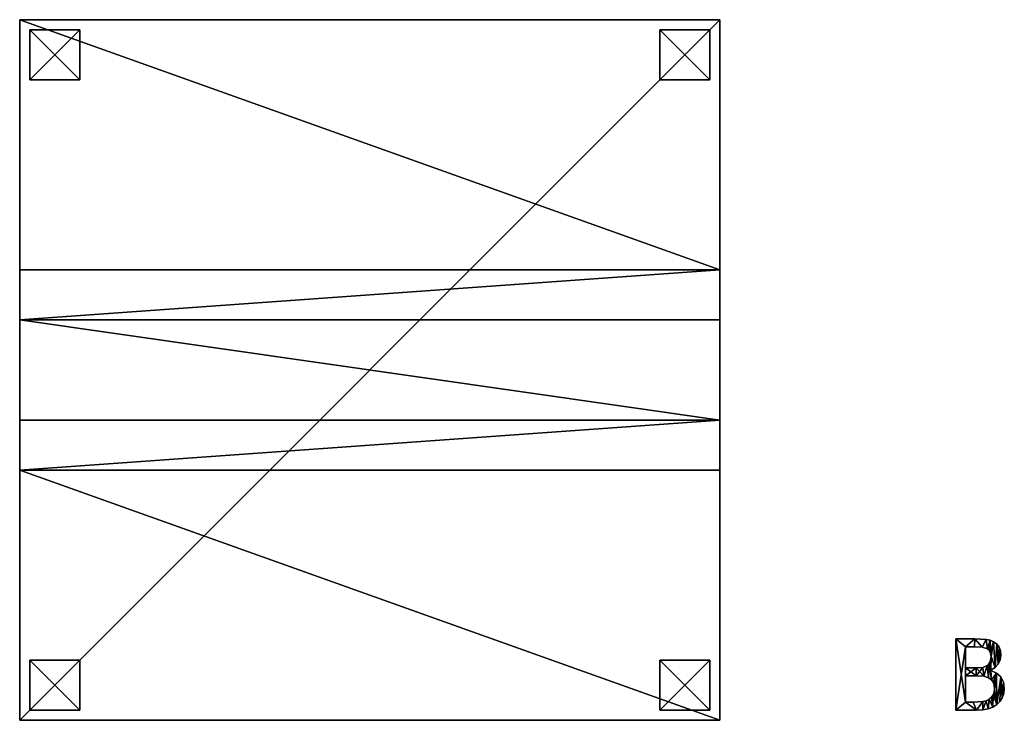
# Model space of a CAD drawing. Extents: x -5747 to 2088, y 0 to 7691.
# Drawn here: x -5747 to -3778, y 2291 to 3691 of the extents above; entities that cross this region are included whole.
import ezdxf

# ---------------------------------------------------------------- set-up
doc = ezdxf.new("R2010")
doc.units = 0
doc.header["$LTSCALE"] = 25.4
doc.layers.get('0').update_dxf_attribs({"color": 13, "linetype": 'CONTINUOUS'})

# ---------------------------------------------------------------- blocks, each defined once
blk = doc.blocks.new('BLOCK_DUBBEL__VR_1')
at = {"color": 0}
for p, q in [((14.5, 40.5), (14.5, 183.1)), ((14.5, 40.5, 15), (14.5, 183.1, 15)), ((14.5, 40.5), (14.5, 183.1)), ((14.5, 40.5, 15), (14.5, 183.1, 15)), ((14.5, 183.1), (14.5, 183.1, 15)), ((14.5, 183.1), (14.5, 183.1, 15)), ((52.3, 183.1), (52.3, 183.1, 15)), ((52.3, 183.1), (52.3, 183.1, 15)), ((75.1, 182.1), (75.1, 182.1, 15)), ((75.1, 182.1), (75.1, 182.1, 15)), ((82.6, 180.4), (82.6, 180.4, 15)), ((82.6, 180.4), (82.6, 180.4, 15)), ((89.8, 177.4), (89.8, 177.4, 15)), ((89.8, 177.4), (89.8, 177.4, 15)), ((33.4, 167), (33.4, 125.2)), ((33.4, 167, 15), (33.4, 125.2, 15)), ((33.4, 167), (33.4, 167, 15)), ((33.4, 167), (33.4, 125.2)), ((33.4, 167), (33.4, 167, 15)), ((33.4, 167, 15), (33.4, 125.2, 15)), ((51.6, 167), (51.6, 167, 15)), ((51.6, 167), (51.6, 167, 15)), ((67.2, 166.4), (67.2, 166.4, 15)), ((67.2, 166.4), (67.2, 166.4, 15)), ((77.5, 163.2), (77.5, 163.2, 15)), ((77.5, 163.2), (77.5, 163.2, 15)), ((80.8, 160.6), (80.8, 160.6, 15)), ((80.8, 160.6), (80.8, 160.6, 15)), ((96.4, 172.6), (96.4, 172.6, 15)), ((96.4, 172.6), (96.4, 172.6, 15)), ((101, 166.6), (101, 166.6, 15)), ((101, 166.6), (101, 166.6, 15)), ((103.6, 159.4), (103.6, 159.4, 15)), ((103.6, 159.4), (103.6, 159.4, 15)), ((83, 157.2), (83, 157.2, 15)), ((83, 157.2), (83, 157.2, 15)), ((84.8, 148.3), (84.8, 148.3, 15)), ((84.8, 148.3), (84.8, 148.3, 15)), ((103.2, 141.4), (103.2, 141.4, 15)), ((103.2, 141.4), (103.2, 141.4, 15)), ((104.5, 151), (104.5, 151, 15)), ((104.5, 151), (104.5, 151, 15)), ((33.4, 125.2), (33.4, 125.2, 15)), ((33.4, 125.2), (33.4, 125.2, 15)), ((55, 125.2), (55, 125.2, 15)), ((55, 125.2), (55, 125.2, 15)), ((68.1, 126.1), (68.1, 126.1, 15)), ((68.1, 126.1), (68.1, 126.1, 15)), ((76.8, 129.9), (76.8, 129.9, 15)), ((76.8, 129.9), (76.8, 129.9, 15)), ((80.5, 133.1), (80.5, 133.1, 15)), ((80.5, 133.1), (80.5, 133.1, 15)), ((83, 137.2), (83, 137.2, 15)), ((83, 137.2), (83, 137.2, 15)), ((84.5, 120.5), (84.5, 119.7)), ((84.5, 120.5, 15), (84.5, 119.7, 15)), ((84.5, 120.5), (84.5, 120.5, 15)), ((84.5, 120.5), (84.5, 119.7)), ((84.5, 120.5), (84.5, 120.5, 15)), ((84.5, 120.5, 15), (84.5, 119.7, 15)), ((84.5, 119.7), (84.5, 119.7, 15)), ((84.5, 119.7), (84.5, 119.7, 15)), ((92.9, 125.9), (92.9, 125.9, 15)), ((92.9, 125.9), (92.9, 125.9, 15)), ((99.2, 133), (99.2, 133, 15)), ((99.2, 133), (99.2, 133, 15)), ((33.4, 109.4), (33.4, 56.7)), ((33.4, 109.4, 15), (33.4, 56.7, 15)), ((33.4, 109.4), (33.4, 109.4, 15)), ((33.4, 109.4), (33.4, 56.7)), ((33.4, 109.4), (33.4, 109.4, 15)), ((33.4, 109.4, 15), (33.4, 56.7, 15)), ((55, 109.4), (55, 109.4, 15)), ((55, 109.4), (55, 109.4, 15)), ((70.1, 108.7), (70.1, 108.7, 15)), ((70.1, 108.7), (70.1, 108.7, 15)), ((79.9, 105.7), (79.9, 105.7, 15)), ((79.9, 105.7), (79.9, 105.7, 15)), ((85.7, 101.6), (85.7, 101.6, 15)), ((85.7, 101.6), (85.7, 101.6, 15)), ((95.8, 114.9), (95.8, 114.9, 15)), ((95.8, 114.9), (95.8, 114.9, 15)), ((104.2, 107.1), (104.2, 107.1, 15)), ((104.2, 107.1), (104.2, 107.1, 15)), ((89.2, 96.8), (89.2, 96.8, 15)), ((89.2, 96.8), (89.2, 96.8, 15)), ((90.9, 90.9), (90.9, 90.9, 15)), ((90.9, 90.9), (90.9, 90.9, 15)), ((91.5, 83.5), (91.5, 83.5, 15)), ((91.5, 83.5), (91.5, 83.5, 15)), ((109.5, 96.9), (109.5, 96.9, 15)), ((109.5, 96.9), (109.5, 96.9, 15)), ((111.2, 84.3), (111.2, 84.3, 15)), ((111.2, 84.3), (111.2, 84.3, 15)), ((75.2, 59.7), (75.2, 59.7, 15)), ((75.2, 59.7), (75.2, 59.7, 15)), ((81.1, 62.7), (81.1, 62.7, 15)), ((81.1, 62.7), (81.1, 62.7, 15)), ((85.8, 66.7), (85.8, 66.7, 15)), ((85.8, 66.7), (85.8, 66.7, 15)), ((89, 71.2), (89, 71.2, 15)), ((89, 71.2), (89, 71.2, 15)), ((90.9, 76.7), (90.9, 76.7, 15)), ((90.9, 76.7), (90.9, 76.7, 15)), ((107.2, 65.5), (107.2, 65.5, 15)), ((107.2, 65.5), (107.2, 65.5, 15)), ((110.2, 74.3), (110.2, 74.3, 15)), ((110.2, 74.3), (110.2, 74.3, 15)), ((14.5, 40.5), (14.5, 40.5, 15)), ((14.5, 40.5), (14.5, 40.5, 15)), ((33.4, 56.7), (33.4, 56.7, 15)), ((33.4, 56.7), (33.4, 56.7, 15)), ((48.9, 56.7), (48.9, 56.7, 15)), ((48.9, 56.7), (48.9, 56.7, 15)), ((55.4, 40.5), (55.4, 40.5, 15)), ((55.4, 40.5), (55.4, 40.5, 15)), ((68.5, 57.9), (68.5, 57.9, 15)), ((68.5, 57.9), (68.5, 57.9, 15)), ((68.6, 41.2), (68.6, 41.2, 15)), ((68.6, 41.2), (68.6, 41.2, 15)), ((79.1, 43.2), (79.1, 43.2, 15)), ((79.1, 43.2), (79.1, 43.2, 15)), ((88, 46.7), (88, 46.7, 15)), ((88, 46.7), (88, 46.7, 15)), ((96.4, 52.1), (96.4, 52.1, 15)), ((96.4, 52.1), (96.4, 52.1, 15)), ((102.5, 58.1), (102.5, 58.1, 15)), ((102.5, 58.1), (102.5, 58.1, 15))]:
    blk.add_line(p, q, dxfattribs=at)
mesh = blk.add_polyface(dxfattribs=at)
corners = [(14.5, 183.1), (33.4, 167), (14.5, 40.5), (52.3, 183.1), (51.6, 167), (67.2, 166.4), (75.1, 182.1), (77.5, 163.2), (82.6, 180.4), (80.8, 160.6), (83, 157.2), (89.8, 177.4), (84.8, 148.3), (84.5, 120.5), (83, 137.2), (92.9, 125.9), (96.4, 172.6), (99.2, 133), (101, 166.6), (103.2, 141.4), (103.6, 159.4), (104.5, 151), (55, 125.2), (33.4, 109.4), (33.4, 125.2), (55, 109.4), (68.1, 126.1), (70.1, 108.7), (76.8, 129.9), (79.9, 105.7), (80.5, 133.1), (85.7, 101.6), (84.5, 119.7), (95.8, 114.9), (89.2, 96.8), (90.9, 90.9), (91.5, 83.5), (33.4, 56.7), (55.4, 40.5), (48.9, 56.7), (68.5, 57.9), (68.6, 41.2), (75.2, 59.7), (79.1, 43.2), (81.1, 62.7), (88, 46.7), (85.8, 66.7), (89, 71.2), (96.4, 52.1), (90.9, 76.7), (104.2, 107.1), (102.5, 58.1), (107.2, 65.5), (109.5, 96.9), (110.2, 74.3), (111.2, 84.3)]
mesh.append_faces([[corners[k] for k in face] for face in [(19, 20, 21), (54, 53, 55)]], dxfattribs={"vtx0": -1, "color": 0})
mesh.append_faces([[corners[k] for k in face] for face in [(0, 1, 2), (1, 3, 4), (4, 3, 5), (5, 6, 7), (7, 8, 9), (9, 8, 10), (10, 11, 12), (12, 13, 14), (13, 12, 15), (15, 16, 17), (17, 18, 19), (22, 23, 24), (23, 22, 25), (25, 26, 27), (27, 28, 29), (29, 30, 31), (32, 14, 13), (31, 33, 34), (34, 33, 35), (35, 33, 36), (2, 37, 38), (37, 24, 23), (38, 40, 41), (41, 42, 43), (43, 44, 45), (45, 47, 48), (48, 50, 51), (51, 50, 52), (52, 53, 54)]], dxfattribs={"vtx0": -1, "vtx1": -1, "color": 0})
mesh.append_faces([[corners[k] for k in face] for face in [(15, 12, 11), (31, 14, 32), (37, 2, 1), (48, 36, 33)]], dxfattribs={"vtx0": -1, "vtx1": -1, "vtx2": -1, "color": 0})
mesh.append_faces([[corners[k] for k in face] for face in [(1, 0, 3), (5, 3, 6), (7, 6, 8), (10, 8, 11), (15, 11, 16), (17, 16, 18), (19, 18, 20), (25, 22, 26), (27, 26, 28), (29, 28, 30), (31, 30, 14), (31, 32, 33), (37, 1, 24), (38, 37, 39), (38, 39, 40), (41, 40, 42), (43, 42, 44), (45, 44, 46), (45, 46, 47), (48, 47, 49), (48, 49, 36), (48, 33, 50), (52, 50, 53)]], dxfattribs={"vtx0": -1, "vtx2": -1, "color": 0})
mesh = blk.add_polyface(dxfattribs=at)
corners = [(14.5, 40.5, 15), (33.4, 56.7, 15), (14.5, 183.1, 15), (55.4, 40.5, 15), (48.9, 56.7, 15), (68.5, 57.9, 15), (68.6, 41.2, 15), (75.2, 59.7, 15), (79.1, 43.2, 15), (81.1, 62.7, 15), (88, 46.7, 15), (85.8, 66.7, 15), (89, 71.2, 15), (96.4, 52.1, 15), (90.9, 76.7, 15), (91.5, 83.5, 15), (95.8, 114.9, 15), (104.2, 107.1, 15), (102.5, 58.1, 15), (107.2, 65.5, 15), (109.5, 96.9, 15), (110.2, 74.3, 15), (111.2, 84.3, 15), (55, 109.4, 15), (33.4, 125.2, 15), (33.4, 109.4, 15), (55, 125.2, 15), (70.1, 108.7, 15), (68.1, 126.1, 15), (76.8, 129.9, 15), (79.9, 105.7, 15), (80.5, 133.1, 15), (85.7, 101.6, 15), (83, 137.2, 15), (84.5, 119.7, 15), (89.2, 96.8, 15), (90.9, 90.9, 15), (84.5, 120.5, 15), (84.8, 148.3, 15), (92.9, 125.9, 15), (89.8, 177.4, 15), (96.4, 172.6, 15), (99.2, 133, 15), (101, 166.6, 15), (103.2, 141.4, 15), (103.6, 159.4, 15), (104.5, 151, 15), (33.4, 167, 15), (52.3, 183.1, 15), (51.6, 167, 15), (67.2, 166.4, 15), (75.1, 182.1, 15), (77.5, 163.2, 15), (82.6, 180.4, 15), (80.8, 160.6, 15), (83, 157.2, 15)]
mesh.append_faces([[corners[k] for k in face] for face in [(20, 21, 22), (45, 44, 46)]], dxfattribs={"vtx0": -1, "color": 0})
mesh.append_faces([[corners[k] for k in face] for face in [(0, 1, 2), (1, 3, 4), (4, 3, 5), (5, 6, 7), (7, 8, 9), (9, 10, 11), (11, 10, 12), (12, 13, 14), (14, 13, 15), (16, 13, 17), (17, 19, 20), (23, 24, 25), (24, 23, 26), (26, 27, 28), (28, 27, 29), (29, 30, 31), (31, 32, 33), (34, 32, 16), (33, 37, 38), (37, 33, 34), (40, 39, 41), (41, 42, 43), (43, 44, 45), (2, 47, 48), (47, 25, 24), (48, 50, 51), (51, 52, 53), (53, 55, 40)]], dxfattribs={"vtx0": -1, "vtx1": -1, "color": 0})
mesh.append_faces([[corners[k] for k in face] for face in [(15, 13, 16), (33, 32, 34), (38, 39, 40), (47, 2, 1)]], dxfattribs={"vtx0": -1, "vtx1": -1, "vtx2": -1, "color": 0})
mesh.append_faces([[corners[k] for k in face] for face in [(1, 0, 3), (5, 3, 6), (7, 6, 8), (9, 8, 10), (12, 10, 13), (17, 13, 18), (17, 18, 19), (20, 19, 21), (26, 23, 27), (29, 27, 30), (31, 30, 32), (16, 32, 35), (16, 35, 36), (16, 36, 15), (38, 37, 39), (41, 39, 42), (43, 42, 44), (47, 1, 25), (48, 47, 49), (48, 49, 50), (51, 50, 52), (53, 52, 54), (53, 54, 55), (40, 55, 38)]], dxfattribs={"vtx0": -1, "vtx2": -1, "color": 0})
mesh = blk.add_polyface(dxfattribs=at)
corners = [(14.5, 183.1, 15), (14.5, 40.5), (14.5, 40.5, 15), (14.5, 183.1)]
mesh.append_faces([[corners[k] for k in face] for face in [(0, 1, 2), (1, 0, 3)]], dxfattribs={"vtx0": -1, "color": 0})
mesh = blk.add_polyface(dxfattribs=at)
corners = [(14.5, 183.1, 15), (52.3, 183.1), (14.5, 183.1), (52.3, 183.1, 15)]
mesh.append_faces([[corners[k] for k in face] for face in [(0, 1, 2), (1, 0, 3)]], dxfattribs={"vtx0": -1, "color": 0})
mesh = blk.add_polyface(dxfattribs=at)
corners = [(52.3, 183.1, 15), (75.1, 182.1), (52.3, 183.1), (75.1, 182.1, 15)]
mesh.append_faces([[corners[k] for k in face] for face in [(0, 1, 2), (1, 0, 3)]], dxfattribs={"vtx0": -1, "color": 0})
mesh = blk.add_polyface(dxfattribs=at)
corners = [(75.1, 182.1, 15), (82.6, 180.4), (75.1, 182.1), (82.6, 180.4, 15)]
mesh.append_faces([[corners[k] for k in face] for face in [(0, 1, 2), (1, 0, 3)]], dxfattribs={"vtx0": -1, "color": 0})
mesh = blk.add_polyface(dxfattribs=at)
corners = [(82.6, 180.4, 15), (89.8, 177.4), (82.6, 180.4), (89.8, 177.4, 15)]
mesh.append_faces([[corners[k] for k in face] for face in [(0, 1, 2), (1, 0, 3)]], dxfattribs={"vtx0": -1, "color": 0})
mesh = blk.add_polyface(dxfattribs=at)
corners = [(89.8, 177.4, 15), (96.4, 172.6), (89.8, 177.4), (96.4, 172.6, 15)]
mesh.append_faces([[corners[k] for k in face] for face in [(0, 1, 2), (1, 0, 3)]], dxfattribs={"vtx0": -1, "color": 0})
mesh = blk.add_polyface(dxfattribs=at)
corners = [(51.6, 167, 15), (33.4, 167), (51.6, 167), (33.4, 167, 15)]
mesh.append_faces([[corners[k] for k in face] for face in [(0, 1, 2), (1, 0, 3)]], dxfattribs={"vtx0": -1, "color": 0})
mesh = blk.add_polyface(dxfattribs=at)
corners = [(33.4, 167), (33.4, 125.2, 15), (33.4, 125.2), (33.4, 167, 15)]
mesh.append_faces([[corners[k] for k in face] for face in [(0, 1, 2), (1, 0, 3)]], dxfattribs={"vtx0": -1, "color": 0})
mesh = blk.add_polyface(dxfattribs=at)
corners = [(67.2, 166.4, 15), (51.6, 167), (67.2, 166.4), (51.6, 167, 15)]
mesh.append_faces([[corners[k] for k in face] for face in [(0, 1, 2), (1, 0, 3)]], dxfattribs={"vtx0": -1, "color": 0})
mesh = blk.add_polyface(dxfattribs=at)
corners = [(77.5, 163.2, 15), (67.2, 166.4), (77.5, 163.2), (67.2, 166.4, 15)]
mesh.append_faces([[corners[k] for k in face] for face in [(0, 1, 2), (1, 0, 3)]], dxfattribs={"vtx0": -1, "color": 0})
mesh = blk.add_polyface(dxfattribs=at)
corners = [(80.8, 160.6, 15), (77.5, 163.2), (80.8, 160.6), (77.5, 163.2, 15)]
mesh.append_faces([[corners[k] for k in face] for face in [(0, 1, 2), (1, 0, 3)]], dxfattribs={"vtx0": -1, "color": 0})
mesh = blk.add_polyface(dxfattribs=at)
corners = [(80.8, 160.6, 15), (83, 157.2), (83, 157.2, 15), (80.8, 160.6)]
mesh.append_faces([[corners[k] for k in face] for face in [(0, 1, 2), (1, 0, 3)]], dxfattribs={"vtx0": -1, "color": 0})
mesh = blk.add_polyface(dxfattribs=at)
corners = [(96.4, 172.6), (101, 166.6, 15), (101, 166.6), (96.4, 172.6, 15)]
mesh.append_faces([[corners[k] for k in face] for face in [(0, 1, 2), (1, 0, 3)]], dxfattribs={"vtx0": -1, "color": 0})
mesh = blk.add_polyface(dxfattribs=at)
corners = [(101, 166.6), (103.6, 159.4, 15), (103.6, 159.4), (101, 166.6, 15)]
mesh.append_faces([[corners[k] for k in face] for face in [(0, 1, 2), (1, 0, 3)]], dxfattribs={"vtx0": -1, "color": 0})
mesh = blk.add_polyface(dxfattribs=at)
corners = [(103.6, 159.4), (104.5, 151, 15), (104.5, 151), (103.6, 159.4, 15)]
mesh.append_faces([[corners[k] for k in face] for face in [(0, 1, 2), (1, 0, 3)]], dxfattribs={"vtx0": -1, "color": 0})
mesh = blk.add_polyface(dxfattribs=at)
corners = [(83, 157.2, 15), (84.8, 148.3), (84.8, 148.3, 15), (83, 157.2)]
mesh.append_faces([[corners[k] for k in face] for face in [(0, 1, 2), (1, 0, 3)]], dxfattribs={"vtx0": -1, "color": 0})
mesh = blk.add_polyface(dxfattribs=at)
corners = [(84.8, 148.3, 15), (83, 137.2), (83, 137.2, 15), (84.8, 148.3)]
mesh.append_faces([[corners[k] for k in face] for face in [(0, 1, 2), (1, 0, 3)]], dxfattribs={"vtx0": -1, "color": 0})
mesh = blk.add_polyface(dxfattribs=at)
corners = [(103.2, 141.4), (99.2, 133, 15), (99.2, 133), (103.2, 141.4, 15)]
mesh.append_faces([[corners[k] for k in face] for face in [(0, 1, 2), (1, 0, 3)]], dxfattribs={"vtx0": -1, "color": 0})
mesh = blk.add_polyface(dxfattribs=at)
corners = [(104.5, 151), (103.2, 141.4, 15), (103.2, 141.4), (104.5, 151, 15)]
mesh.append_faces([[corners[k] for k in face] for face in [(0, 1, 2), (1, 0, 3)]], dxfattribs={"vtx0": -1, "color": 0})
mesh = blk.add_polyface(dxfattribs=at)
corners = [(33.4, 125.2, 15), (55, 125.2), (33.4, 125.2), (55, 125.2, 15)]
mesh.append_faces([[corners[k] for k in face] for face in [(0, 1, 2), (1, 0, 3)]], dxfattribs={"vtx0": -1, "color": 0})
mesh = blk.add_polyface(dxfattribs=at)
corners = [(55, 125.2, 15), (68.1, 126.1), (55, 125.2), (68.1, 126.1, 15)]
mesh.append_faces([[corners[k] for k in face] for face in [(0, 1, 2), (1, 0, 3)]], dxfattribs={"vtx0": -1, "color": 0})
mesh = blk.add_polyface(dxfattribs=at)
corners = [(68.1, 126.1, 15), (76.8, 129.9), (68.1, 126.1), (76.8, 129.9, 15)]
mesh.append_faces([[corners[k] for k in face] for face in [(0, 1, 2), (1, 0, 3)]], dxfattribs={"vtx0": -1, "color": 0})
mesh = blk.add_polyface(dxfattribs=at)
corners = [(76.8, 129.9, 15), (80.5, 133.1), (76.8, 129.9), (80.5, 133.1, 15)]
mesh.append_faces([[corners[k] for k in face] for face in [(0, 1, 2), (1, 0, 3)]], dxfattribs={"vtx0": -1, "color": 0})
mesh = blk.add_polyface(dxfattribs=at)
corners = [(83, 137.2, 15), (80.5, 133.1), (80.5, 133.1, 15), (83, 137.2)]
mesh.append_faces([[corners[k] for k in face] for face in [(0, 1, 2), (1, 0, 3)]], dxfattribs={"vtx0": -1, "color": 0})
mesh = blk.add_polyface(dxfattribs=at)
corners = [(92.9, 125.9, 15), (84.5, 120.5), (92.9, 125.9), (84.5, 120.5, 15)]
mesh.append_faces([[corners[k] for k in face] for face in [(0, 1, 2), (1, 0, 3)]], dxfattribs={"vtx0": -1, "color": 0})
mesh = blk.add_polyface(dxfattribs=at)
corners = [(84.5, 120.5), (84.5, 119.7, 15), (84.5, 119.7), (84.5, 120.5, 15)]
mesh.append_faces([[corners[k] for k in face] for face in [(0, 1, 2), (1, 0, 3)]], dxfattribs={"vtx0": -1, "color": 0})
mesh = blk.add_polyface(dxfattribs=at)
corners = [(84.5, 119.7, 15), (95.8, 114.9), (84.5, 119.7), (95.8, 114.9, 15)]
mesh.append_faces([[corners[k] for k in face] for face in [(0, 1, 2), (1, 0, 3)]], dxfattribs={"vtx0": -1, "color": 0})
mesh = blk.add_polyface(dxfattribs=at)
corners = [(99.2, 133), (92.9, 125.9, 15), (92.9, 125.9), (99.2, 133, 15)]
mesh.append_faces([[corners[k] for k in face] for face in [(0, 1, 2), (1, 0, 3)]], dxfattribs={"vtx0": -1, "color": 0})
mesh = blk.add_polyface(dxfattribs=at)
corners = [(55, 109.4, 15), (33.4, 109.4), (55, 109.4), (33.4, 109.4, 15)]
mesh.append_faces([[corners[k] for k in face] for face in [(0, 1, 2), (1, 0, 3)]], dxfattribs={"vtx0": -1, "color": 0})
mesh = blk.add_polyface(dxfattribs=at)
corners = [(33.4, 109.4), (33.4, 56.7, 15), (33.4, 56.7), (33.4, 109.4, 15)]
mesh.append_faces([[corners[k] for k in face] for face in [(0, 1, 2), (1, 0, 3)]], dxfattribs={"vtx0": -1, "color": 0})
mesh = blk.add_polyface(dxfattribs=at)
corners = [(70.1, 108.7, 15), (55, 109.4), (70.1, 108.7), (55, 109.4, 15)]
mesh.append_faces([[corners[k] for k in face] for face in [(0, 1, 2), (1, 0, 3)]], dxfattribs={"vtx0": -1, "color": 0})
mesh = blk.add_polyface(dxfattribs=at)
corners = [(79.9, 105.7, 15), (70.1, 108.7), (79.9, 105.7), (70.1, 108.7, 15)]
mesh.append_faces([[corners[k] for k in face] for face in [(0, 1, 2), (1, 0, 3)]], dxfattribs={"vtx0": -1, "color": 0})
mesh = blk.add_polyface(dxfattribs=at)
corners = [(85.7, 101.6, 15), (79.9, 105.7), (85.7, 101.6), (79.9, 105.7, 15)]
mesh.append_faces([[corners[k] for k in face] for face in [(0, 1, 2), (1, 0, 3)]], dxfattribs={"vtx0": -1, "color": 0})
mesh = blk.add_polyface(dxfattribs=at)
corners = [(85.7, 101.6, 15), (89.2, 96.8), (89.2, 96.8, 15), (85.7, 101.6)]
mesh.append_faces([[corners[k] for k in face] for face in [(0, 1, 2), (1, 0, 3)]], dxfattribs={"vtx0": -1, "color": 0})
mesh = blk.add_polyface(dxfattribs=at)
corners = [(95.8, 114.9, 15), (104.2, 107.1), (95.8, 114.9), (104.2, 107.1, 15)]
mesh.append_faces([[corners[k] for k in face] for face in [(0, 1, 2), (1, 0, 3)]], dxfattribs={"vtx0": -1, "color": 0})
mesh = blk.add_polyface(dxfattribs=at)
corners = [(104.2, 107.1), (109.5, 96.9, 15), (109.5, 96.9), (104.2, 107.1, 15)]
mesh.append_faces([[corners[k] for k in face] for face in [(0, 1, 2), (1, 0, 3)]], dxfattribs={"vtx0": -1, "color": 0})
mesh = blk.add_polyface(dxfattribs=at)
corners = [(89.2, 96.8, 15), (90.9, 90.9), (90.9, 90.9, 15), (89.2, 96.8)]
mesh.append_faces([[corners[k] for k in face] for face in [(0, 1, 2), (1, 0, 3)]], dxfattribs={"vtx0": -1, "color": 0})
mesh = blk.add_polyface(dxfattribs=at)
corners = [(90.9, 90.9, 15), (91.5, 83.5), (91.5, 83.5, 15), (90.9, 90.9)]
mesh.append_faces([[corners[k] for k in face] for face in [(0, 1, 2), (1, 0, 3)]], dxfattribs={"vtx0": -1, "color": 0})
mesh = blk.add_polyface(dxfattribs=at)
corners = [(91.5, 83.5, 15), (90.9, 76.7), (90.9, 76.7, 15), (91.5, 83.5)]
mesh.append_faces([[corners[k] for k in face] for face in [(0, 1, 2), (1, 0, 3)]], dxfattribs={"vtx0": -1, "color": 0})
mesh = blk.add_polyface(dxfattribs=at)
corners = [(109.5, 96.9), (111.2, 84.3, 15), (111.2, 84.3), (109.5, 96.9, 15)]
mesh.append_faces([[corners[k] for k in face] for face in [(0, 1, 2), (1, 0, 3)]], dxfattribs={"vtx0": -1, "color": 0})
mesh = blk.add_polyface(dxfattribs=at)
corners = [(111.2, 84.3), (110.2, 74.3, 15), (110.2, 74.3), (111.2, 84.3, 15)]
mesh.append_faces([[corners[k] for k in face] for face in [(0, 1, 2), (1, 0, 3)]], dxfattribs={"vtx0": -1, "color": 0})
mesh = blk.add_polyface(dxfattribs=at)
corners = [(68.5, 57.9, 15), (75.2, 59.7), (68.5, 57.9), (75.2, 59.7, 15)]
mesh.append_faces([[corners[k] for k in face] for face in [(0, 1, 2), (1, 0, 3)]], dxfattribs={"vtx0": -1, "color": 0})
mesh = blk.add_polyface(dxfattribs=at)
corners = [(75.2, 59.7, 15), (81.1, 62.7), (75.2, 59.7), (81.1, 62.7, 15)]
mesh.append_faces([[corners[k] for k in face] for face in [(0, 1, 2), (1, 0, 3)]], dxfattribs={"vtx0": -1, "color": 0})
mesh = blk.add_polyface(dxfattribs=at)
corners = [(81.1, 62.7, 15), (85.8, 66.7), (81.1, 62.7), (85.8, 66.7, 15)]
mesh.append_faces([[corners[k] for k in face] for face in [(0, 1, 2), (1, 0, 3)]], dxfattribs={"vtx0": -1, "color": 0})
mesh = blk.add_polyface(dxfattribs=at)
corners = [(89, 71.2, 15), (85.8, 66.7), (85.8, 66.7, 15), (89, 71.2)]
mesh.append_faces([[corners[k] for k in face] for face in [(0, 1, 2), (1, 0, 3)]], dxfattribs={"vtx0": -1, "color": 0})
mesh = blk.add_polyface(dxfattribs=at)
corners = [(90.9, 76.7, 15), (89, 71.2), (89, 71.2, 15), (90.9, 76.7)]
mesh.append_faces([[corners[k] for k in face] for face in [(0, 1, 2), (1, 0, 3)]], dxfattribs={"vtx0": -1, "color": 0})
mesh = blk.add_polyface(dxfattribs=at)
corners = [(107.2, 65.5), (102.5, 58.1, 15), (102.5, 58.1), (107.2, 65.5, 15)]
mesh.append_faces([[corners[k] for k in face] for face in [(0, 1, 2), (1, 0, 3)]], dxfattribs={"vtx0": -1, "color": 0})
mesh = blk.add_polyface(dxfattribs=at)
corners = [(110.2, 74.3), (107.2, 65.5, 15), (107.2, 65.5), (110.2, 74.3, 15)]
mesh.append_faces([[corners[k] for k in face] for face in [(0, 1, 2), (1, 0, 3)]], dxfattribs={"vtx0": -1, "color": 0})
mesh = blk.add_polyface(dxfattribs=at)
corners = [(55.4, 40.5, 15), (14.5, 40.5), (55.4, 40.5), (14.5, 40.5, 15)]
mesh.append_faces([[corners[k] for k in face] for face in [(0, 1, 2), (1, 0, 3)]], dxfattribs={"vtx0": -1, "color": 0})
mesh = blk.add_polyface(dxfattribs=at)
corners = [(33.4, 56.7, 15), (48.9, 56.7), (33.4, 56.7), (48.9, 56.7, 15)]
mesh.append_faces([[corners[k] for k in face] for face in [(0, 1, 2), (1, 0, 3)]], dxfattribs={"vtx0": -1, "color": 0})
mesh = blk.add_polyface(dxfattribs=at)
corners = [(48.9, 56.7, 15), (68.5, 57.9), (48.9, 56.7), (68.5, 57.9, 15)]
mesh.append_faces([[corners[k] for k in face] for face in [(0, 1, 2), (1, 0, 3)]], dxfattribs={"vtx0": -1, "color": 0})
mesh = blk.add_polyface(dxfattribs=at)
corners = [(68.6, 41.2, 15), (55.4, 40.5), (68.6, 41.2), (55.4, 40.5, 15)]
mesh.append_faces([[corners[k] for k in face] for face in [(0, 1, 2), (1, 0, 3)]], dxfattribs={"vtx0": -1, "color": 0})
mesh = blk.add_polyface(dxfattribs=at)
corners = [(79.1, 43.2, 15), (68.6, 41.2), (79.1, 43.2), (68.6, 41.2, 15)]
mesh.append_faces([[corners[k] for k in face] for face in [(0, 1, 2), (1, 0, 3)]], dxfattribs={"vtx0": -1, "color": 0})
mesh = blk.add_polyface(dxfattribs=at)
corners = [(88, 46.7, 15), (79.1, 43.2), (88, 46.7), (79.1, 43.2, 15)]
mesh.append_faces([[corners[k] for k in face] for face in [(0, 1, 2), (1, 0, 3)]], dxfattribs={"vtx0": -1, "color": 0})
mesh = blk.add_polyface(dxfattribs=at)
corners = [(96.4, 52.1, 15), (88, 46.7), (96.4, 52.1), (88, 46.7, 15)]
mesh.append_faces([[corners[k] for k in face] for face in [(0, 1, 2), (1, 0, 3)]], dxfattribs={"vtx0": -1, "color": 0})
mesh = blk.add_polyface(dxfattribs=at)
corners = [(102.5, 58.1, 15), (96.4, 52.1), (102.5, 58.1), (96.4, 52.1, 15)]
mesh.append_faces([[corners[k] for k in face] for face in [(0, 1, 2), (1, 0, 3)]], dxfattribs={"vtx0": -1, "color": 0})
blk = doc.blocks.new('GROUP_2')
at = {"color": 250}
for p, q in [((0, 0), (0, 100)), ((100, 100), (0, 100)), ((0, 0, -20), (0, 100, -20)), ((100, 100, -20), (0, 100, -20)), ((0, 0), (0, 100)), ((0, 100), (0, 100, -20)), ((0, 0, -20), (0, 100, -20)), ((100, 100), (0, 100)), ((100, 100, -20), (0, 100, -20)), ((0, 100), (0, 100, -20)), ((100, 0), (100, 100)), ((100, 0, -20), (100, 100, -20)), ((100, 100), (100, 100, -20)), ((100, 0), (100, 100)), ((100, 0, -20), (100, 100, -20)), ((100, 100), (100, 100, -20)), ((100, 0), (0, 0)), ((0, 0), (0, 0, -20)), ((100, 0), (0, 0)), ((0, 0), (0, 0, -20)), ((100, 0), (100, 0, -20)), ((100, 0), (100, 0, -20)), ((100, 0, -20), (0, 0, -20)), ((100, 0, -20), (0, 0, -20))]:
    blk.add_line(p, q, dxfattribs=at)
mesh = blk.add_polyface(dxfattribs=at)
corners = [(100, 0), (0, 100), (0, 0), (100, 100)]
mesh.append_faces([[corners[k] for k in face] for face in [(0, 1, 2), (1, 0, 3)]], dxfattribs={"vtx0": -1, "color": 250})
mesh = blk.add_polyface(dxfattribs=at)
corners = [(100, 100, -20), (0, 0, -20), (0, 100, -20), (100, 0, -20)]
mesh.append_faces([[corners[k] for k in face] for face in [(0, 1, 2), (1, 0, 3)]], dxfattribs={"vtx0": -1, "color": 250})
mesh = blk.add_polyface(dxfattribs=at)
corners = [(0, 0), (0, 100, -20), (0, 0, -20), (0, 100)]
mesh.append_faces([[corners[k] for k in face] for face in [(0, 1, 2), (1, 0, 3)]], dxfattribs={"vtx0": -1, "color": 250})
mesh = blk.add_polyface(dxfattribs=at)
corners = [(0, 100), (100, 100, -20), (0, 100, -20), (100, 100)]
mesh.append_faces([[corners[k] for k in face] for face in [(0, 1, 2), (1, 0, 3)]], dxfattribs={"vtx0": -1, "color": 250})
mesh = blk.add_polyface(dxfattribs=at)
corners = [(100, 100, -20), (100, 0), (100, 0, -20), (100, 100)]
mesh.append_faces([[corners[k] for k in face] for face in [(0, 1, 2), (1, 0, 3)]], dxfattribs={"vtx0": -1, "color": 250})
mesh = blk.add_polyface(dxfattribs=at)
corners = [(100, 0), (0, 0, -20), (100, 0, -20), (0, 0)]
mesh.append_faces([[corners[k] for k in face] for face in [(0, 1, 2), (1, 0, 3)]], dxfattribs={"vtx0": -1, "color": 250})
blk = doc.blocks.new('GROUP_5')
at = {"color": 0}
for p in [(0, 1260, 20), (1260, 1260, 20), (0, 0, 20), (1260, 0, 20)]:
    blk.add_blockref('GROUP_2', p, dxfattribs=at)
blk = doc.blocks.new('GROUP_4')
at = {"color": 0}
for p, q in [((0, 1400, 40), (0, 1400, 470)), ((1400, 1400, 470), (0, 1400, 470)), ((1400, 1400, 40), (0, 1400, 40)), ((0, 900, 470), (0, 1400, 470)), ((0, 1400, 40), (0, 1400, 470)), ((0, 1400, 40), (0, 0, 40)), ((0, 1400, 40), (0, 0, 40)), ((1400, 1400, 40), (0, 1400, 40)), ((1400, 1400, 470), (0, 1400, 470)), ((0, 900, 470), (0, 1400, 470)), ((1400, 1400, 40), (1400, 1400, 470)), ((1400, 0, 40), (1400, 1400, 40)), ((1400, 0, 40), (1400, 1400, 40)), ((1400, 1400, 40), (1400, 1400, 470)), ((1400, 900, 470), (1400, 1400, 470)), ((1400, 900, 470), (1400, 1400, 470)), ((0, 900, 470), (0, 800, 770)), ((1400, 900, 470), (0, 900, 470)), ((0, 900, 470), (0, 800, 770)), ((1400, 900, 470), (0, 900, 470)), ((1400, 900, 470), (1400, 800, 770)), ((1400, 900, 470), (1400, 800, 770)), ((1400, 800, 770), (0, 800, 770)), ((0, 800, 770), (0, 600, 770)), ((0, 800, 770), (0, 600, 770)), ((1400, 800, 770), (0, 800, 770)), ((1400, 800, 770), (1400, 600, 770)), ((1400, 800, 770), (1400, 600, 770)), ((0, 600, 770), (1400, 600, 770)), ((0, 600, 770), (0, 500, 470)), ((0, 600, 770), (1400, 600, 770)), ((0, 600, 770), (0, 500, 470)), ((1400, 600, 770), (1400, 500, 470)), ((1400, 600, 770), (1400, 500, 470)), ((1400, 500, 470), (0, 500, 470)), ((0, 500, 470), (0, 0, 470)), ((1400, 500, 470), (0, 500, 470)), ((0, 500, 470), (0, 0, 470)), ((1400, 0, 470), (1400, 500, 470)), ((1400, 0, 470), (1400, 500, 470)), ((0, 0, 40), (1400, 0, 40)), ((0, 0, 470), (1400, 0, 470)), ((0, 0, 40), (0, 0, 470)), ((0, 0, 40), (0, 0, 470)), ((0, 0, 470), (1400, 0, 470)), ((0, 0, 40), (1400, 0, 40)), ((1400, 0, 40), (1400, 0, 470)), ((1400, 0, 40), (1400, 0, 470))]:
    blk.add_line(p, q, dxfattribs=at)
blk.add_blockref('GROUP_5', (20, 20, 20), dxfattribs=at)
mesh = blk.add_polyface(dxfattribs=at)
corners = [(0, 1400, 470), (1400, 1400, 40), (0, 1400, 40), (1400, 1400, 470)]
mesh.append_faces([[corners[k] for k in face] for face in [(0, 1, 2), (1, 0, 3)]], dxfattribs={"vtx0": -1, "color": 0})
mesh = blk.add_polyface(dxfattribs=at)
corners = [(0, 500, 470), (0, 0, 40), (0, 0, 470), (0, 1400, 40), (0, 900, 470), (0, 600, 770), (0, 800, 770), (0, 1400, 470)]
mesh.append_faces([[corners[k] for k in face] for face in [(0, 1, 2), (4, 5, 6), (3, 4, 7)]], dxfattribs={"vtx0": -1, "color": 0})
mesh.append_faces([[corners[k] for k in face] for face in [(1, 0, 3)]], dxfattribs={"vtx0": -1, "vtx1": -1, "color": 0})
mesh.append_faces([[corners[k] for k in face] for face in [(3, 0, 4)]], dxfattribs={"vtx0": -1, "vtx1": -1, "vtx2": -1, "color": 0})
mesh.append_faces([[corners[k] for k in face] for face in [(4, 0, 5)]], dxfattribs={"vtx0": -1, "vtx2": -1, "color": 0})
mesh = blk.add_polyface(dxfattribs=at)
corners = [(1400, 1400, 40), (0, 0, 40), (0, 1400, 40), (1400, 0, 40)]
mesh.append_faces([[corners[k] for k in face] for face in [(0, 1, 2), (1, 0, 3)]], dxfattribs={"vtx0": -1, "color": 0})
mesh = blk.add_polyface(dxfattribs=at)
corners = [(1400, 900, 470), (0, 1400, 470), (0, 900, 470), (1400, 1400, 470)]
mesh.append_faces([[corners[k] for k in face] for face in [(0, 1, 2), (1, 0, 3)]], dxfattribs={"vtx0": -1, "color": 0})
mesh = blk.add_polyface(dxfattribs=at)
corners = [(1400, 0, 40), (1400, 500, 470), (1400, 0, 470), (1400, 1400, 40), (1400, 900, 470), (1400, 600, 770), (1400, 800, 770), (1400, 1400, 470)]
mesh.append_faces([[corners[k] for k in face] for face in [(0, 1, 2), (5, 4, 6), (4, 3, 7)]], dxfattribs={"vtx0": -1, "color": 0})
mesh.append_faces([[corners[k] for k in face] for face in [(1, 4, 5)]], dxfattribs={"vtx0": -1, "vtx1": -1, "color": 0})
mesh.append_faces([[corners[k] for k in face] for face in [(1, 3, 4)]], dxfattribs={"vtx0": -1, "vtx1": -1, "vtx2": -1, "color": 0})
mesh.append_faces([[corners[k] for k in face] for face in [(1, 0, 3)]], dxfattribs={"vtx0": -1, "vtx2": -1, "color": 0})
mesh = blk.add_polyface(dxfattribs=at)
corners = [(0, 800, 770), (1400, 900, 470), (0, 900, 470), (1400, 800, 770)]
mesh.append_faces([[corners[k] for k in face] for face in [(0, 1, 2), (1, 0, 3)]], dxfattribs={"vtx0": -1, "color": 0})
mesh = blk.add_polyface(dxfattribs=at)
corners = [(1400, 600, 770), (0, 800, 770), (0, 600, 770), (1400, 800, 770)]
mesh.append_faces([[corners[k] for k in face] for face in [(0, 1, 2), (1, 0, 3)]], dxfattribs={"vtx0": -1, "color": 0})
mesh = blk.add_polyface(dxfattribs=at)
corners = [(1400, 600, 770), (0, 500, 470), (1400, 500, 470), (0, 600, 770)]
mesh.append_faces([[corners[k] for k in face] for face in [(0, 1, 2), (1, 0, 3)]], dxfattribs={"vtx0": -1, "color": 0})
mesh = blk.add_polyface(dxfattribs=at)
corners = [(1400, 0, 470), (0, 500, 470), (0, 0, 470), (1400, 500, 470)]
mesh.append_faces([[corners[k] for k in face] for face in [(0, 1, 2), (1, 0, 3)]], dxfattribs={"vtx0": -1, "color": 0})
mesh = blk.add_polyface(dxfattribs=at)
corners = [(1400, 0, 470), (0, 0, 40), (1400, 0, 40), (0, 0, 470)]
mesh.append_faces([[corners[k] for k in face] for face in [(0, 1, 2), (1, 0, 3)]], dxfattribs={"vtx0": -1, "color": 0})

msp = doc.modelspace()

# ---------------------------------------------------------------- block references
at = {"color": 0}
for name, p in [('GROUP_4', (-5746.6, 2291.4, -20)), ('BLOCK_DUBBEL__VR_1', (-3888.9, 2270.9))]:
    msp.add_blockref(name, p, dxfattribs=at)

doc.saveas('drawing.dxf')
